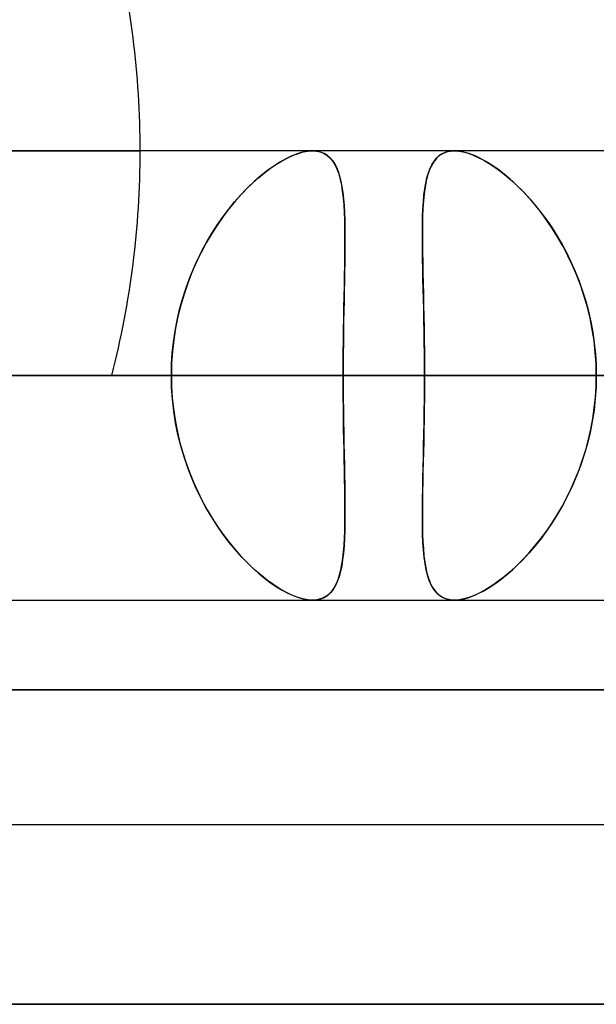
# Model space of a CAD drawing. Units: millimetres. Extents: x -678 to 678, y -489 to 489.
# Drawn here: x -220 to -207, y 377 to 399 of the extents above; entities that cross this region are included whole.
import ezdxf

# ---------------------------------------------------------------- set-up
doc = ezdxf.new("R2010")
doc.units = ezdxf.units.MM
doc.layers.add('MAIN-1', color=7, linetype='Continuous')
doc.layers.add('MAIN-2', color=7, linetype='Continuous')

msp = doc.modelspace()

# ---------------------------------------------------------------- linework, layer by layer
at = {"layer": 'MAIN-1'}
for p, q in [((235.918, 396.2), (-235.918, 396.2)), ((-487.405, 391.2), (-212.714, 391.2)), ((-456.403, 391.2), (-199.872, 391.2)), ((-425.401, 391.2), (-187.031, 391.2)), ((-394.397, 391.2), (-174.188, 391.2)), ((-249.339, 391.2), (-178.016, 391.2)), ((-249.338, 391.2), (-216.541, 391.2)), ((-249.338, 391.2), (-203.7, 391.2)), ((-249.338, 391.2), (-190.858, 391.2)), ((-249.338, 391.2), (249.338, 391.2)), ((-236.586, 391.2), (236.586, 391.2)), ((-232.759, 391.2), (232.759, 391.2)), ((-216.541, 391.2), (-225.555, 391.2)), ((-223.746, 391.2), (223.746, 391.2)), ((-219.918, 391.2), (219.918, 391.2)), ((-210.905, 391.2), (-219.918, 391.2)), ((-203.7, 391.2), (-212.714, 391.2)), ((-210.905, 391.2), (210.905, 391.2)), ((-678, 384.2), (678, 384.2)), ((671, 377.2), (-671, 377.2))]:
    msp.add_line(p, q, dxfattribs=at)
at = {"layer": 'MAIN-2'}
for p, q in [((-223.092, 396.2), (-217.234, 396.2)), ((-213.736, 396.137), (-213.86, 396.088)), ((-213.829, 396.101), (-213.713, 396.144)), ((-213.617, 396.172), (-213.736, 396.137)), ((-213.713, 396.144), (-213.602, 396.175)), ((-213.504, 396.193), (-213.617, 396.172)), ((-213.602, 396.175), (-213.497, 396.194)), ((-213.399, 396.2), (-213.504, 396.193)), ((-213.497, 396.194), (-213.399, 396.2)), ((-213.399, 396.2), (-213.31, 396.194)), ((-213.304, 396.194), (-213.399, 396.2)), ((-213.31, 396.194), (-213.227, 396.177)), ((-213.217, 396.174), (-213.304, 396.194)), ((-213.227, 396.177), (-213.151, 396.148)), ((-213.137, 396.141), (-213.217, 396.174)), ((-213.151, 396.148), (-213.081, 396.108)), ((-213.064, 396.096), (-213.137, 396.141)), ((-213.081, 396.108), (-213.018, 396.056)), ((-210.507, 396.137), (-210.581, 396.088)), ((-210.563, 396.101), (-210.493, 396.144)), ((-210.425, 396.172), (-210.507, 396.137)), ((-210.493, 396.144), (-210.414, 396.175)), ((-210.335, 396.193), (-210.425, 396.172)), ((-210.414, 396.175), (-210.329, 396.194)), ((-210.237, 396.2), (-210.335, 396.193)), ((-210.329, 396.194), (-210.237, 396.2)), ((-210.135, 396.194), (-210.237, 396.2)), ((-210.237, 396.2), (-210.142, 396.194)), ((-210.142, 396.194), (-210.041, 396.177)), ((-210.027, 396.174), (-210.135, 396.194)), ((-210.041, 396.177), (-209.934, 396.148)), ((-209.913, 396.141), (-210.027, 396.174)), ((-209.934, 396.148), (-209.822, 396.108)), ((-209.793, 396.096), (-209.913, 396.141)), ((-209.822, 396.108), (-209.706, 396.056)), ((-214.331, 395.814), (-214.201, 395.903)), ((-214.123, 395.951), (-214.26, 395.863)), ((-214.201, 395.903), (-214.073, 395.98)), ((-213.989, 396.026), (-214.123, 395.951)), ((-214.073, 395.98), (-213.949, 396.047)), ((-213.86, 396.088), (-213.989, 396.026)), ((-213.949, 396.047), (-213.829, 396.101)), ((-212.999, 396.037), (-213.064, 396.096)), ((-213.018, 396.056), (-212.961, 395.993)), ((-212.941, 395.967), (-212.999, 396.037)), ((-212.961, 395.993), (-212.91, 395.92)), ((-212.89, 395.884), (-212.941, 395.967)), ((-212.91, 395.92), (-212.866, 395.836)), ((-212.845, 395.789), (-212.89, 395.884)), ((-210.778, 395.814), (-210.734, 395.903)), ((-210.704, 395.951), (-210.755, 395.863)), ((-210.734, 395.903), (-210.684, 395.98)), ((-210.646, 396.026), (-210.704, 395.951)), ((-210.684, 395.98), (-210.627, 396.047)), ((-210.581, 396.088), (-210.646, 396.026)), ((-210.627, 396.047), (-210.563, 396.101)), ((-209.668, 396.037), (-209.793, 396.096)), ((-209.706, 396.056), (-209.585, 395.993)), ((-209.538, 395.967), (-209.668, 396.037)), ((-209.585, 395.993), (-209.461, 395.92)), ((-209.405, 395.884), (-209.538, 395.967)), ((-209.461, 395.92), (-209.334, 395.836)), ((-209.269, 395.789), (-209.405, 395.884)), ((-214.597, 395.603), (-214.463, 395.714)), ((-214.401, 395.762), (-214.543, 395.649)), ((-214.463, 395.714), (-214.331, 395.814)), ((-214.26, 395.863), (-214.401, 395.762)), ((-212.866, 395.836), (-212.827, 395.742)), ((-212.807, 395.683), (-212.845, 395.789)), ((-212.827, 395.742), (-212.794, 395.638)), ((-212.775, 395.566), (-212.807, 395.683)), ((-210.848, 395.603), (-210.816, 395.714)), ((-210.799, 395.762), (-210.836, 395.649)), ((-210.816, 395.714), (-210.778, 395.814)), ((-210.755, 395.863), (-210.799, 395.762)), ((-209.334, 395.836), (-209.206, 395.742)), ((-209.131, 395.683), (-209.269, 395.789)), ((-209.206, 395.742), (-209.076, 395.638)), ((-208.992, 395.566), (-209.131, 395.683)), ((-214.866, 395.352), (-214.731, 395.483)), ((-214.686, 395.525), (-214.829, 395.389)), ((-214.731, 395.483), (-214.597, 395.603)), ((-214.543, 395.649), (-214.686, 395.525)), ((-212.794, 395.638), (-212.765, 395.525)), ((-212.748, 395.439), (-212.775, 395.566)), ((-212.765, 395.525), (-212.742, 395.402)), ((-210.897, 395.352), (-210.875, 395.483)), ((-210.867, 395.525), (-210.892, 395.389)), ((-210.875, 395.483), (-210.848, 395.603)), ((-210.836, 395.649), (-210.867, 395.525)), ((-209.076, 395.638), (-208.946, 395.525)), ((-208.853, 395.439), (-208.992, 395.566)), ((-208.946, 395.525), (-208.815, 395.402)), ((-214.971, 395.242), (-215.112, 395.085)), ((-214.999, 395.212), (-214.866, 395.352)), ((-214.829, 395.389), (-214.971, 395.242)), ((-212.726, 395.301), (-212.748, 395.439)), ((-212.742, 395.402), (-212.722, 395.27)), ((-212.709, 395.153), (-212.726, 395.301)), ((-212.722, 395.27), (-212.707, 395.129)), ((-210.911, 395.242), (-210.927, 395.085)), ((-210.915, 395.212), (-210.897, 395.352)), ((-210.892, 395.389), (-210.911, 395.242)), ((-208.715, 395.301), (-208.853, 395.439)), ((-208.815, 395.402), (-208.685, 395.27)), ((-208.577, 395.153), (-208.715, 395.301)), ((-208.685, 395.27), (-208.556, 395.129)), ((-215.26, 394.905), (-215.131, 395.063)), ((-215.112, 395.085), (-215.25, 394.917)), ((-215.131, 395.063), (-214.999, 395.212)), ((-212.696, 394.996), (-212.709, 395.153)), ((-212.707, 395.129), (-212.695, 394.98)), ((-210.927, 395.085), (-210.938, 394.917)), ((-210.938, 394.905), (-210.928, 395.063)), ((-210.928, 395.063), (-210.915, 395.212)), ((-208.442, 394.996), (-208.577, 395.153)), ((-208.556, 395.129), (-208.429, 394.98)), ((-215.387, 394.738), (-215.26, 394.905)), ((-215.25, 394.917), (-215.385, 394.74)), ((-212.686, 394.829), (-212.696, 394.996)), ((-212.695, 394.98), (-212.686, 394.823)), ((-212.679, 394.652), (-212.686, 394.829)), ((-212.686, 394.823), (-212.68, 394.657)), ((-210.938, 394.917), (-210.945, 394.74)), ((-210.945, 394.738), (-210.938, 394.905)), ((-208.309, 394.828), (-208.442, 394.996)), ((-208.429, 394.98), (-208.304, 394.823)), ((-208.179, 394.652), (-208.309, 394.828)), ((-208.304, 394.823), (-208.182, 394.657)), ((-215.385, 394.74), (-215.516, 394.553)), ((-215.51, 394.563), (-215.387, 394.738)), ((-212.68, 394.657), (-212.676, 394.484)), ((-212.676, 394.468), (-212.679, 394.652)), ((-210.945, 394.74), (-210.949, 394.553)), ((-210.949, 394.563), (-210.945, 394.738)), ((-208.182, 394.657), (-208.064, 394.484)), ((-208.053, 394.467), (-208.179, 394.652)), ((-215.643, 394.357), (-215.763, 394.152)), ((-215.743, 394.188), (-215.629, 394.379)), ((-215.516, 394.553), (-215.643, 394.357)), ((-215.629, 394.379), (-215.51, 394.563)), ((-212.676, 394.484), (-212.674, 394.303)), ((-212.674, 394.274), (-212.676, 394.468)), ((-210.951, 394.38), (-210.949, 394.563)), ((-210.949, 394.553), (-210.951, 394.357)), ((-210.951, 394.189), (-210.951, 394.38)), ((-210.951, 394.357), (-210.951, 394.152)), ((-208.064, 394.484), (-207.95, 394.303)), ((-207.933, 394.274), (-208.053, 394.467)), ((-215.763, 394.152), (-215.878, 393.94)), ((-215.851, 393.99), (-215.743, 394.188)), ((-212.674, 394.303), (-212.675, 394.115)), ((-212.675, 394.073), (-212.674, 394.274)), ((-210.949, 393.99), (-210.951, 394.189)), ((-210.951, 394.152), (-210.948, 393.94)), ((-207.95, 394.303), (-207.84, 394.115)), ((-207.817, 394.073), (-207.933, 394.274)), ((-215.878, 393.94), (-215.985, 393.719)), ((-215.954, 393.785), (-215.851, 393.99)), ((-212.676, 393.92), (-212.679, 393.718)), ((-212.677, 393.863), (-212.675, 394.073)), ((-212.675, 394.115), (-212.676, 393.92)), ((-210.946, 393.785), (-210.949, 393.99)), ((-210.948, 393.94), (-210.944, 393.719)), ((-207.84, 394.115), (-207.736, 393.92)), ((-207.708, 393.863), (-207.817, 394.073)), ((-207.736, 393.92), (-207.638, 393.718)), ((-215.985, 393.719), (-216.085, 393.49)), ((-216.05, 393.573), (-215.954, 393.785)), ((-212.679, 393.718), (-212.682, 393.511)), ((-212.68, 393.647), (-212.677, 393.863)), ((-210.942, 393.573), (-210.946, 393.785)), ((-210.944, 393.719), (-210.94, 393.49)), ((-207.605, 393.647), (-207.708, 393.863)), ((-207.638, 393.718), (-207.546, 393.511)), ((-216.085, 393.49), (-216.177, 393.255)), ((-216.139, 393.355), (-216.05, 393.573)), ((-212.682, 393.511), (-212.686, 393.298)), ((-212.684, 393.423), (-212.68, 393.647)), ((-210.937, 393.355), (-210.942, 393.573)), ((-210.94, 393.49), (-210.934, 393.255)), ((-207.51, 393.423), (-207.605, 393.647)), ((-207.546, 393.511), (-207.461, 393.298)), ((-216.177, 393.255), (-216.259, 393.013)), ((-216.22, 393.131), (-216.139, 393.355)), ((-212.686, 393.298), (-212.691, 393.08)), ((-212.688, 393.194), (-212.684, 393.423)), ((-210.932, 393.131), (-210.937, 393.355)), ((-210.934, 393.255), (-210.929, 393.013)), ((-207.423, 393.193), (-207.51, 393.423)), ((-207.461, 393.298), (-207.384, 393.08)), ((-216.294, 392.901), (-216.22, 393.131)), ((-212.691, 393.08), (-212.695, 392.857)), ((-212.693, 392.958), (-212.688, 393.194)), ((-210.926, 392.901), (-210.932, 393.131)), ((-207.345, 392.958), (-207.423, 393.193)), ((-207.384, 393.08), (-207.314, 392.857)), ((-216.358, 392.667), (-216.294, 392.901)), ((-216.259, 393.013), (-216.332, 392.765)), ((-212.695, 392.857), (-212.699, 392.629)), ((-212.698, 392.718), (-212.693, 392.958)), ((-210.929, 393.013), (-210.923, 392.765)), ((-210.921, 392.667), (-210.926, 392.901)), ((-207.276, 392.718), (-207.345, 392.958)), ((-207.314, 392.857), (-207.253, 392.629)), ((-216.413, 392.429), (-216.358, 392.667)), ((-216.332, 392.765), (-216.395, 392.512)), ((-212.699, 392.629), (-212.704, 392.397)), ((-212.702, 392.473), (-212.698, 392.718)), ((-210.923, 392.765), (-210.918, 392.513)), ((-210.917, 392.429), (-210.921, 392.667)), ((-207.216, 392.473), (-207.276, 392.718)), ((-207.253, 392.629), (-207.2, 392.397)), ((-216.459, 392.188), (-216.413, 392.429)), ((-216.395, 392.512), (-216.447, 392.255)), ((-212.704, 392.397), (-212.707, 392.161)), ((-212.706, 392.223), (-212.702, 392.473)), ((-210.918, 392.513), (-210.914, 392.255)), ((-210.913, 392.188), (-210.917, 392.429)), ((-207.167, 392.223), (-207.216, 392.473)), ((-207.2, 392.397), (-207.156, 392.161)), ((-216.495, 391.944), (-216.459, 392.188)), ((-216.447, 392.255), (-216.488, 391.994)), ((-212.707, 392.161), (-212.71, 391.922)), ((-212.709, 391.969), (-212.706, 392.223)), ((-210.914, 392.255), (-210.91, 391.994)), ((-210.91, 391.944), (-210.913, 392.188)), ((-207.128, 391.969), (-207.167, 392.223)), ((-207.156, 392.161), (-207.122, 391.922)), ((-216.52, 391.698), (-216.495, 391.944)), ((-216.488, 391.994), (-216.518, 391.731)), ((-212.712, 391.714), (-212.709, 391.969)), ((-210.91, 391.994), (-210.907, 391.731)), ((-210.907, 391.698), (-210.91, 391.944)), ((-207.1, 391.714), (-207.128, 391.969)), ((-216.518, 391.731), (-216.535, 391.466)), ((-212.71, 391.922), (-212.712, 391.682)), ((-210.907, 391.731), (-210.905, 391.466)), ((-207.122, 391.922), (-207.097, 391.682)), ((-216.536, 391.45), (-216.52, 391.698)), ((-212.713, 391.457), (-212.712, 391.714)), ((-212.712, 391.682), (-212.713, 391.441)), ((-210.905, 391.45), (-210.907, 391.698)), ((-207.083, 391.457), (-207.1, 391.714)), ((-207.097, 391.682), (-207.082, 391.441)), ((-216.535, 391.466), (-216.541, 391.2)), ((-216.541, 391.2), (-216.536, 391.45)), ((-212.714, 391.2), (-212.713, 391.457)), ((-212.713, 391.441), (-212.714, 391.2)), ((-210.905, 391.466), (-210.905, 391.2)), ((-210.905, 391.2), (-210.905, 391.45)), ((-207.077, 391.2), (-207.083, 391.457)), ((-207.082, 391.441), (-207.077, 391.2)), ((-216.541, 391.2), (-496.646, 391.2)), ((-212.714, 391.2), (-487.405, 391.2)), ((-203.7, 391.2), (-465.644, 391.2)), ((-199.872, 391.2), (-456.403, 391.2)), ((-190.858, 391.2), (-434.641, 391.2)), ((-187.031, 391.2), (-425.401, 391.2)), ((-178.016, 391.2), (-403.638, 391.2)), ((-174.188, 391.2), (-394.397, 391.2)), ((236.586, 391.2), (-236.586, 391.2)), ((232.759, 391.2), (-232.759, 391.2)), ((-225.555, 391.2), (-216.541, 391.2)), ((223.746, 391.2), (-223.746, 391.2)), ((219.918, 391.2), (-219.918, 391.2)), ((-219.918, 391.2), (-210.905, 391.2)), ((-216.535, 390.934), (-216.541, 391.2)), ((-216.541, 391.2), (-216.536, 390.95)), ((-212.714, 391.2), (-212.713, 390.943)), ((-212.713, 390.959), (-212.714, 391.2)), ((-212.714, 391.2), (-203.7, 391.2)), ((-210.905, 390.934), (-210.905, 391.2)), ((-210.905, 391.2), (-210.905, 390.95)), ((210.905, 391.2), (-210.905, 391.2)), ((-207.077, 391.2), (-207.083, 390.943)), ((-207.082, 390.959), (-207.077, 391.2)), ((-216.536, 390.95), (-216.52, 390.702)), ((-216.518, 390.669), (-216.535, 390.934)), ((-212.712, 390.718), (-212.713, 390.959)), ((-212.713, 390.943), (-212.712, 390.686)), ((-210.905, 390.95), (-210.907, 390.702)), ((-210.907, 390.669), (-210.905, 390.934)), ((-207.083, 390.943), (-207.1, 390.686)), ((-207.097, 390.718), (-207.082, 390.959)), ((-216.52, 390.702), (-216.495, 390.456)), ((-216.488, 390.406), (-216.518, 390.669)), ((-212.71, 390.478), (-212.712, 390.718)), ((-212.712, 390.686), (-212.709, 390.431)), ((-210.907, 390.702), (-210.91, 390.456)), ((-210.91, 390.406), (-210.907, 390.669)), ((-207.1, 390.686), (-207.128, 390.431)), ((-207.122, 390.478), (-207.097, 390.718)), ((-216.495, 390.456), (-216.459, 390.212)), ((-216.447, 390.145), (-216.488, 390.406)), ((-212.707, 390.239), (-212.71, 390.478)), ((-212.709, 390.431), (-212.706, 390.177)), ((-210.914, 390.145), (-210.91, 390.406)), ((-210.91, 390.456), (-210.913, 390.212)), ((-207.128, 390.431), (-207.167, 390.177)), ((-207.156, 390.239), (-207.122, 390.478)), ((-216.459, 390.212), (-216.413, 389.971)), ((-212.704, 390.003), (-212.707, 390.239)), ((-210.913, 390.212), (-210.917, 389.971)), ((-207.2, 390.003), (-207.156, 390.239)), ((-216.395, 389.888), (-216.447, 390.145)), ((-216.413, 389.971), (-216.358, 389.733)), ((-212.706, 390.177), (-212.702, 389.927)), ((-212.699, 389.771), (-212.704, 390.003)), ((-210.917, 389.971), (-210.921, 389.733)), ((-210.918, 389.887), (-210.914, 390.145)), ((-207.253, 389.771), (-207.2, 390.003)), ((-207.167, 390.177), (-207.216, 389.927)), ((-216.332, 389.635), (-216.395, 389.888)), ((-212.702, 389.927), (-212.698, 389.682)), ((-212.695, 389.543), (-212.699, 389.771)), ((-210.923, 389.635), (-210.918, 389.887)), ((-207.314, 389.543), (-207.253, 389.771)), ((-207.216, 389.927), (-207.276, 389.682)), ((-216.358, 389.733), (-216.294, 389.499)), ((-216.259, 389.387), (-216.332, 389.635)), ((-212.698, 389.682), (-212.693, 389.442)), ((-212.691, 389.32), (-212.695, 389.543)), ((-210.929, 389.387), (-210.923, 389.635)), ((-210.921, 389.733), (-210.926, 389.499)), ((-207.384, 389.32), (-207.314, 389.543)), ((-207.276, 389.682), (-207.345, 389.442)), ((-216.294, 389.499), (-216.22, 389.269)), ((-216.177, 389.145), (-216.259, 389.387)), ((-212.693, 389.442), (-212.688, 389.206)), ((-212.686, 389.102), (-212.691, 389.32)), ((-210.934, 389.145), (-210.929, 389.387)), ((-210.926, 389.499), (-210.932, 389.269)), ((-207.461, 389.102), (-207.384, 389.32)), ((-207.345, 389.442), (-207.423, 389.207)), ((-216.22, 389.269), (-216.139, 389.045)), ((-216.085, 388.91), (-216.177, 389.145)), ((-212.688, 389.206), (-212.684, 388.977)), ((-212.682, 388.889), (-212.686, 389.102)), ((-210.94, 388.91), (-210.934, 389.145)), ((-210.932, 389.269), (-210.937, 389.045)), ((-207.546, 388.889), (-207.461, 389.102)), ((-207.423, 389.207), (-207.51, 388.977)), ((-216.139, 389.045), (-216.05, 388.827)), ((-215.985, 388.681), (-216.085, 388.91)), ((-212.684, 388.977), (-212.68, 388.753)), ((-212.679, 388.682), (-212.682, 388.889)), ((-210.944, 388.681), (-210.94, 388.91)), ((-210.937, 389.045), (-210.942, 388.827)), ((-207.638, 388.682), (-207.546, 388.889)), ((-207.51, 388.977), (-207.605, 388.753)), ((-216.05, 388.827), (-215.954, 388.615)), ((-215.878, 388.46), (-215.985, 388.681)), ((-212.68, 388.753), (-212.677, 388.537)), ((-212.676, 388.48), (-212.679, 388.682)), ((-210.948, 388.46), (-210.944, 388.681)), ((-210.942, 388.827), (-210.946, 388.615)), ((-207.736, 388.48), (-207.638, 388.682)), ((-207.605, 388.753), (-207.708, 388.537)), ((-215.954, 388.615), (-215.851, 388.41)), ((-215.763, 388.248), (-215.878, 388.46)), ((-212.677, 388.537), (-212.675, 388.327)), ((-212.675, 388.285), (-212.676, 388.48)), ((-210.951, 388.247), (-210.948, 388.46)), ((-210.946, 388.615), (-210.949, 388.41)), ((-207.84, 388.285), (-207.736, 388.48)), ((-207.708, 388.537), (-207.817, 388.327)), ((-215.851, 388.41), (-215.743, 388.212)), ((-215.643, 388.043), (-215.763, 388.248)), ((-215.743, 388.212), (-215.629, 388.021)), ((-212.675, 388.327), (-212.674, 388.126)), ((-212.674, 388.097), (-212.675, 388.285)), ((-210.949, 388.41), (-210.951, 388.211)), ((-210.951, 388.043), (-210.951, 388.247)), ((-210.951, 388.211), (-210.951, 388.02)), ((-207.95, 388.097), (-207.84, 388.285)), ((-207.817, 388.327), (-207.933, 388.126)), ((-215.516, 387.847), (-215.643, 388.043)), ((-215.629, 388.021), (-215.51, 387.837)), ((-212.674, 388.126), (-212.676, 387.932)), ((-212.676, 387.916), (-212.674, 388.097)), ((-210.949, 387.847), (-210.951, 388.043)), ((-210.951, 388.02), (-210.949, 387.837)), ((-208.064, 387.916), (-207.95, 388.097)), ((-207.933, 388.126), (-208.053, 387.933)), ((-215.385, 387.66), (-215.516, 387.847)), ((-215.51, 387.837), (-215.387, 387.662)), ((-212.68, 387.743), (-212.676, 387.916)), ((-212.676, 387.932), (-212.679, 387.748)), ((-210.945, 387.66), (-210.949, 387.847)), ((-210.949, 387.837), (-210.945, 387.662)), ((-208.182, 387.743), (-208.064, 387.916)), ((-208.053, 387.933), (-208.179, 387.748)), ((-215.387, 387.662), (-215.26, 387.495)), ((-215.25, 387.483), (-215.385, 387.66)), ((-212.686, 387.571), (-212.696, 387.404)), ((-212.695, 387.42), (-212.686, 387.577)), ((-212.679, 387.748), (-212.686, 387.571)), ((-212.686, 387.577), (-212.68, 387.743)), ((-210.945, 387.662), (-210.938, 387.495)), ((-210.938, 387.483), (-210.945, 387.66)), ((-208.309, 387.572), (-208.442, 387.405)), ((-208.429, 387.42), (-208.304, 387.577)), ((-208.179, 387.748), (-208.309, 387.572)), ((-208.304, 387.577), (-208.182, 387.743)), ((-215.26, 387.495), (-215.131, 387.337)), ((-215.112, 387.315), (-215.25, 387.483)), ((-215.131, 387.337), (-214.999, 387.188)), ((-212.696, 387.404), (-212.709, 387.247)), ((-212.707, 387.271), (-212.695, 387.42)), ((-210.938, 387.495), (-210.928, 387.337)), ((-210.927, 387.315), (-210.938, 387.483)), ((-210.928, 387.337), (-210.915, 387.188)), ((-208.442, 387.405), (-208.577, 387.247)), ((-208.556, 387.271), (-208.429, 387.42)), ((-214.971, 387.158), (-215.112, 387.315)), ((-214.999, 387.188), (-214.866, 387.048)), ((-214.829, 387.011), (-214.971, 387.158)), ((-212.742, 386.998), (-212.722, 387.13)), ((-212.709, 387.247), (-212.726, 387.099)), ((-212.722, 387.13), (-212.707, 387.271)), ((-210.911, 387.158), (-210.927, 387.315)), ((-210.915, 387.188), (-210.897, 387.048)), ((-210.892, 387.011), (-210.911, 387.158)), ((-208.815, 386.998), (-208.685, 387.13)), ((-208.577, 387.247), (-208.715, 387.099)), ((-208.685, 387.13), (-208.556, 387.271)), ((-214.866, 387.048), (-214.731, 386.917)), ((-214.686, 386.875), (-214.829, 387.011)), ((-214.731, 386.917), (-214.597, 386.797)), ((-212.748, 386.961), (-212.775, 386.834)), ((-212.765, 386.875), (-212.742, 386.998)), ((-212.726, 387.099), (-212.748, 386.961)), ((-210.897, 387.048), (-210.875, 386.917)), ((-210.867, 386.875), (-210.892, 387.011)), ((-210.875, 386.917), (-210.848, 386.797)), ((-208.853, 386.961), (-208.992, 386.834)), ((-208.946, 386.875), (-208.815, 386.998)), ((-208.715, 387.099), (-208.853, 386.961)), ((-214.543, 386.751), (-214.686, 386.875)), ((-214.597, 386.797), (-214.463, 386.686)), ((-214.401, 386.638), (-214.543, 386.751)), ((-214.463, 386.686), (-214.331, 386.586)), ((-212.807, 386.717), (-212.845, 386.611)), ((-212.827, 386.658), (-212.794, 386.762)), ((-212.775, 386.834), (-212.807, 386.717)), ((-212.794, 386.762), (-212.765, 386.875)), ((-210.836, 386.751), (-210.867, 386.875)), ((-210.848, 386.797), (-210.816, 386.686)), ((-210.799, 386.638), (-210.836, 386.751)), ((-210.816, 386.686), (-210.778, 386.586)), ((-209.131, 386.717), (-209.269, 386.611)), ((-209.206, 386.658), (-209.076, 386.762)), ((-208.992, 386.834), (-209.131, 386.717)), ((-209.076, 386.762), (-208.946, 386.875)), ((-214.26, 386.537), (-214.401, 386.638)), ((-214.331, 386.586), (-214.201, 386.497)), ((-214.123, 386.449), (-214.26, 386.537)), ((-214.201, 386.497), (-214.073, 386.42)), ((-212.961, 386.407), (-212.91, 386.48)), ((-212.89, 386.516), (-212.941, 386.434)), ((-212.91, 386.48), (-212.866, 386.564)), ((-212.845, 386.611), (-212.89, 386.516)), ((-212.866, 386.564), (-212.827, 386.658)), ((-210.755, 386.537), (-210.799, 386.638)), ((-210.778, 386.586), (-210.734, 386.497)), ((-210.704, 386.449), (-210.755, 386.537)), ((-210.734, 386.497), (-210.684, 386.42)), ((-209.585, 386.407), (-209.461, 386.48)), ((-209.405, 386.516), (-209.538, 386.433)), ((-209.461, 386.48), (-209.334, 386.564)), ((-209.269, 386.611), (-209.405, 386.516)), ((-209.334, 386.564), (-209.206, 386.658)), ((-213.989, 386.374), (-214.123, 386.449)), ((-214.073, 386.42), (-213.949, 386.353)), ((-213.86, 386.312), (-213.989, 386.374)), ((-213.949, 386.353), (-213.829, 386.299)), ((-213.736, 386.263), (-213.86, 386.312)), ((-213.829, 386.299), (-213.713, 386.256)), ((-213.617, 386.228), (-213.736, 386.263)), ((-213.713, 386.256), (-213.602, 386.225)), ((-213.227, 386.223), (-213.151, 386.252)), ((-213.137, 386.259), (-213.217, 386.226)), ((-213.151, 386.252), (-213.081, 386.292)), ((-213.064, 386.304), (-213.137, 386.259)), ((-213.081, 386.292), (-213.018, 386.344)), ((-212.999, 386.363), (-213.064, 386.304)), ((-213.018, 386.344), (-212.961, 386.407)), ((-212.941, 386.434), (-212.999, 386.363)), ((-210.646, 386.374), (-210.704, 386.449)), ((-210.684, 386.42), (-210.627, 386.353)), ((-210.581, 386.312), (-210.646, 386.374)), ((-210.627, 386.353), (-210.563, 386.299)), ((-210.507, 386.263), (-210.581, 386.312)), ((-210.563, 386.299), (-210.493, 386.256)), ((-210.425, 386.228), (-210.507, 386.263)), ((-210.493, 386.256), (-210.414, 386.225)), ((-210.041, 386.223), (-209.934, 386.252)), ((-209.913, 386.259), (-210.027, 386.226)), ((-209.934, 386.252), (-209.822, 386.292)), ((-209.793, 386.304), (-209.913, 386.259)), ((-209.822, 386.292), (-209.706, 386.344)), ((-209.668, 386.363), (-209.793, 386.304)), ((-209.706, 386.344), (-209.585, 386.407)), ((-209.538, 386.433), (-209.668, 386.363)), ((-235.918, 386.2), (235.918, 386.2)), ((-213.504, 386.207), (-213.617, 386.228)), ((-213.602, 386.225), (-213.497, 386.206)), ((-213.399, 386.2), (-213.504, 386.207)), ((-213.497, 386.206), (-213.399, 386.2)), ((-213.304, 386.206), (-213.399, 386.2)), ((-213.399, 386.2), (-213.31, 386.206)), ((-213.31, 386.206), (-213.227, 386.223)), ((-213.217, 386.226), (-213.304, 386.206)), ((-210.335, 386.207), (-210.425, 386.228)), ((-210.414, 386.225), (-210.329, 386.206)), ((-210.237, 386.2), (-210.335, 386.207)), ((-210.329, 386.206), (-210.237, 386.2)), ((-210.135, 386.206), (-210.237, 386.2)), ((-210.237, 386.2), (-210.142, 386.206)), ((-210.142, 386.206), (-210.041, 386.223)), ((-210.027, 386.226), (-210.135, 386.206)), ((678, 384.2), (-678, 384.2)), ((-252.954, 381.2), (-154.068, 381.2)), ((-671, 377.2), (671, 377.2))]:
    msp.add_line(p, q, dxfattribs=at)
for start, end in [(0.0001, 14.4765), (345.5225, 0.0001)]:
    msp.add_arc((-237.234, 396.2), 20, start, end, dxfattribs=at)

doc.saveas('drawing.dxf')
